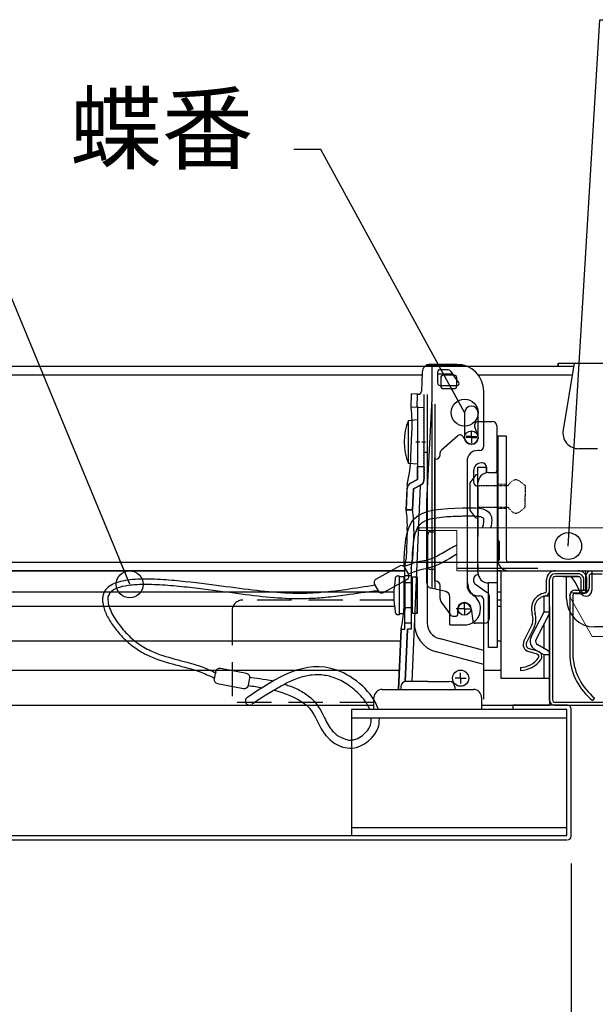
# Model space of a CAD drawing. Units: millimetres. Extents: x 13218 to 17900, y 45668 to 49091.
# Drawn here: x 16061 to 16275, y 46613 to 46979 of the extents above; entities that cross this region are included whole.
import ezdxf

# ---------------------------------------------------------------- set-up
doc = ezdxf.new("R2010")
doc.units = ezdxf.units.MM
for name, pattern in [('DASHDOT', [25.4, 12.7, -6.35, 0, -6.35]), ('DASHED', [19.05, 12.7, -6.35]), ('HIDDEN', [0.375, 0.25, -0.125])]:
    doc.linetypes.add(name, pattern=pattern)
for name, color, linetype in [('UBパネル', 170, 'Continuous'), ('クロスバー', 161, 'Continuous'), ('メインバー', 151, 'Continuous'), ('下地', 7, 'Continuous'), ('点検口部材', 151, 'Continuous'), ('野縁', 7, 'Continuous')]:
    doc.layers.add(name, color=color, linetype=linetype)
doc.layers.add('寸法', color=4, linetype='Continuous', lineweight=9)
doc.styles.add('KCADTEXTSTANDARD', font='txt.shx', dxfattribs={"bigfont": 'bigfont.shx'})
doc.dimstyles.new('ISO-25', dxfattribs={"dimtxt": 25, "dimasz": 12, "dimexe": 5, "dimexo": 10, "dimgap": 3, "dimtad": 1, "dimdsep": 46, "dimtxsty": 'Standard', "dimblk": 'OPEN30', "dimcen": 2.5, "dimadec": 0, "dimazin": 0, "dimtfac": 1, "dimtmove": 1, "dimatfit": 3, "dimldrblk": 'DOT', "dimfxl": 1, "dimarcsym": 0})
doc.dimstyles.new('ISO-25 1-2', dxfattribs={"dimtxt": 25, "dimasz": 12, "dimexe": 5, "dimexo": 10, "dimgap": 3, "dimtad": 1, "dimlfac": 0.5, "dimdsep": 46, "dimtxsty": 'Standard', "dimblk": 'OPEN30', "dimcen": 2.5, "dimadec": 0, "dimazin": 0, "dimtfac": 1, "dimtmove": 1, "dimatfit": 3, "dimldrblk": 'DOT', "dimfxl": 1, "dimarcsym": 0})

# ---------------------------------------------------------------- blocks, each defined once
blk = doc.blocks.new('A$C5ADD7F32')
at = {"layer": 'メインバー'}
for p, q in [((7.02, 38.85), (6.47, 38.83)), ((9.5, 35.73), (9.99, 37.38)), ((10.03, 35.58), (10.52, 37.22)), ((14.39, 36.32), (11.65, 37.7)), ((11.89, 38.2), (14.64, 36.82)), ((0.97, 33.43), (23.35, 33.43)), ((21.26, 33.98), (23.35, 33.98)), ((0, 32.38), (0, 19.43)), ((0.55, 19.43), (0.55, 32.38)), ((23.4, 32.88), (1.05, 32.88)), ((23.9, 28.08), (23.9, 32.38)), ((24.45, 28.13), (24.45, 32.33)), ((25, 32.33), (25, 28.13)), ((23.9, 30.93), (23.9, 27.93)), ((21.45, 27.58), (23.4, 27.58)), ((21.45, 27.03), (23.35, 27.03)), ((21.45, 26.48), (23.35, 26.48)), ((0, 6.48), (0, 19.43)), ((0.55, 6.48), (0.55, 19.43)), ((21.45, 12.38), (23.35, 12.38)), ((21.45, 11.83), (23.35, 11.83)), ((21.45, 11.28), (23.4, 11.28)), ((23.9, 7.93), (23.9, 10.93)), ((23.9, 10.78), (23.9, 6.48)), ((24.45, 10.73), (24.45, 6.53)), ((25, 10.73), (25, 6.53)), ((23.4, 5.98), (1.05, 5.98)), ((20.37, 5.43), (1, 5.43)), ((1.05, 5.43), (23.35, 5.43)), ((20.35, 4.74), (20.33, 4.63)), ((20.88, 4.59), (20.87, 4.54)), ((21.26, 4.88), (23.35, 4.88)), ((9.5, 3.12), (9.99, 1.48)), ((9.5, 3.12), (9.99, 1.48)), ((10.03, 3.28), (10.52, 1.63)), ((14.39, 2.53), (11.65, 1.15)), ((14.39, 2.53), (11.65, 1.15)), ((11.89, 0.66), (14.64, 2.04)), ((11.89, 0.66), (14.64, 2.04)), ((7.02, 0), (6.47, 0.03)), ((7.02, 0), (6.47, 0.03))]:
    blk.add_line(p, q, dxfattribs=at)
for centre, radius, start, end in [((11.46, 39.07), 5, 182.7999, 233.3001), ((11.46, 39.07), 4.45, 182.8001, 233.3), ((11.29, 36.99), 1.35, 63.2999, 163.2999), ((11.29, 36.99), 0.8, 63.2992, 163.2998), ((15.98, 39.5), 3, 243.2999, 288.7322), ((17.91, 33.81), 3, 9.5249, 108.7317), ((9.07, 35.86), 1, 233.3001, 343.3069), ((9.07, 35.86), 0.45, 233.2992, 343.3138), ((15.98, 39.5), 3.55, 243.2999, 288.7319), ((17.91, 33.81), 2.45, 9.5254, 108.732), ((1.05, 32.38), 1.05, 90, 180.0001), ((21.26, 34.38), 0.95, 196.225, 270), ((21.26, 34.38), 0.4, 196.224, 270), ((23.35, 32.33), 1.65, 360, 90), ((23.35, 32.33), 1.1, 360, 90), ((1.05, 32.38), 0.5, 90, 180), ((23.4, 32.38), 0.5, 0, 90), ((21.45, 27.03), 0.55, 90, 270), ((23.35, 28.13), 1.65, 270.0005, 360), ((23.35, 28.13), 1.1, 269.9994, 0), ((23.4, 28.08), 0.5, 270, 360), ((21.45, 11.83), 0.55, 90, 270), ((23.35, 10.73), 1.65, 0, 89.9995), ((23.35, 10.73), 1.1, 360, 90.0006), ((23.4, 10.78), 0.5, 0, 90), ((1.05, 6.48), 1.05, 179.9999, 270), ((1.05, 6.48), 0.5, 180, 270), ((23.35, 6.53), 1.65, 270, 0), ((23.35, 6.53), 1.1, 270, 0), ((23.4, 6.48), 0.5, 270, 0), ((11.46, -0.22), 5, 126.6999, 177.2001), ((11.46, -0.22), 5, 126.6999, 177.2001), ((9.07, 2.99), 1, 16.6931, 126.6999), ((17.91, 5.04), 3, 251.2683, 350.4751), ((17.91, 5.04), 2.45, 251.2681, 350.4746), ((21.26, 4.48), 0.95, 90, 163.775), ((21.26, 4.48), 0.4, 90, 163.776), ((11.46, -0.22), 4.45, 126.7, 177.1999), ((11.46, -0.22), 4.45, 126.7, 177.1999), ((9.07, 2.99), 0.45, 16.6862, 126.7008), ((15.98, -0.64), 3.55, 71.2681, 116.7001), ((15.98, -0.64), 3, 71.2678, 116.7001), ((11.29, 1.86), 1.35, 196.7001, 296.7001), ((11.29, 1.86), 1.35, 196.7001, 296.7002), ((11.29, 1.86), 0.8, 196.7002, 296.7008), ((11.29, 1.86), 0.8, 196.7002, 296.7007)]:
    blk.add_arc(centre, radius, start, end, dxfattribs=at)
blk = doc.blocks.new('_Open30')
at = {"color": 0, "linetype": 'ByBlock', "lineweight": -2}
for p, q in [((-1, 0.268), (0, 0)), ((0, 0), (-1, -0.268)), ((0, 0), (-1, 0))]:
    blk.add_line(p, q, dxfattribs=at)
blk = doc.blocks.new('*D155')
at = {"layer": 'Defpoints', "color": 0}
for p in [(15105.74, 46675.18), (16265.74, 46675.18), (16265.74, 46348.11)]:
    blk.add_point(p, dxfattribs=at)
at = {"layer": '寸法', "color": 0, "lineweight": -2}
for p, q in [((15105.74, 46665.18), (15105.74, 46343.11)), ((16265.74, 46665.18), (16265.74, 46343.11)), ((15117.74, 46348.11), (16253.74, 46348.11))]:
    blk.add_line(p, q, dxfattribs=at)
at = {"layer": '寸法', "color": 0, "lineweight": -2, "xscale": 12, "yscale": 12, "zscale": 12, "rotation": 180}
blk.add_blockref('_Open30', (15105.74, 46348.11), dxfattribs=at)
at = {"layer": '寸法', "color": 0, "lineweight": -2, "xscale": 12, "yscale": 12, "zscale": 12}
blk.add_blockref('_Open30', (16265.74, 46348.11), dxfattribs=at)
at = {"layer": '寸法', "color": 0, "insert": (15685.74, 46363.61), "char_height": 25, "attachment_point": 5, "style": 'KCADTEXTSTANDARD'}
blk.add_mtext('580', dxfattribs=at)
blk = doc.blocks.new('_Dot')
at = {"color": 0, "linetype": 'ByBlock', "lineweight": -2}
blk.add_line((-0.5, 0), (-1, 0), dxfattribs=at)
at = {"color": 0, "linetype": 'ByBlock', "const_width": 0.5}
blk.add_lwpolyline([(-0.25, 0, 1), (0.25, 0, 1)], format="xyb", close=True, dxfattribs=at)
blk = doc.blocks.new('*D156')
at = {"layer": 'Defpoints', "color": 0}
for p in [(16265.74, 46675.18), (16305.74, 46675.18), (16305.74, 46348.11)]:
    blk.add_point(p, dxfattribs=at)
at = {"layer": '寸法', "color": 0, "lineweight": -2}
for p, q in [((16265.74, 46665.18), (16265.74, 46343.11)), ((16305.74, 46665.18), (16305.74, 46343.11)), ((16277.74, 46348.11), (16293.74, 46348.11)), ((16285.74, 46348.11), (16299.84, 46301.11)), ((16299.84, 46301.11), (16343.34, 46301.11))]:
    blk.add_line(p, q, dxfattribs=at)
at = {"layer": '寸法', "color": 0, "lineweight": -2, "xscale": 12, "yscale": 12, "zscale": 12, "rotation": 180}
blk.add_blockref('_Open30', (16265.74, 46348.11), dxfattribs=at)
at = {"layer": '寸法', "color": 0, "lineweight": -2, "xscale": 12, "yscale": 12, "zscale": 12}
blk.add_blockref('_Open30', (16305.74, 46348.11), dxfattribs=at)
at = {"layer": '寸法', "color": 0, "insert": (16321.59, 46316.61), "char_height": 25, "attachment_point": 5, "style": 'KCADTEXTSTANDARD'}
blk.add_mtext('20', dxfattribs=at)
blk = doc.blocks.new('*D159')
at = {"layer": 'Defpoints', "color": 0}
for p in [(16285.74, 46621.23), (15085.74, 46614.98), (16285.74, 46272.5)]:
    blk.add_point(p, dxfattribs=at)
at = {"layer": '寸法', "color": 0, "lineweight": -2}
for p, q in [((16285.74, 46611.23), (16285.74, 46267.5)), ((15085.74, 46604.98), (15085.74, 46267.5)), ((15097.74, 46272.5), (16273.74, 46272.5))]:
    blk.add_line(p, q, dxfattribs=at)
at = {"layer": '寸法', "color": 0, "lineweight": -2, "xscale": 12, "yscale": 12, "zscale": 12, "rotation": 180}
blk.add_blockref('_Open30', (15085.74, 46272.5), dxfattribs=at)
at = {"layer": '寸法', "color": 0, "lineweight": -2, "xscale": 12, "yscale": 12, "zscale": 12}
blk.add_blockref('_Open30', (16285.74, 46272.5), dxfattribs=at)
at = {"layer": '寸法', "color": 0, "insert": (15685.74, 46288), "char_height": 25, "attachment_point": 5, "style": 'KCADTEXTSTANDARD'}
blk.add_mtext('@600', dxfattribs=at)
blk = doc.blocks.new('DOT', base_point=(67.931, 38.862))
blk.add_line((67.931, 38.862), (66.931, 38.862))
blk.add_circle((67.931, 38.862), 0.5)

msp = doc.modelspace()

# ---------------------------------------------------------------- linework, layer by layer
at = {"layer": 'UBパネル', "ltscale": 5}
for p, q in [((16244.139, 46723.901), (16244.139, 46722.621)), ((16264.459, 46723.901), (16244.139, 46723.901)), ((16264.139, 46722.301), (16244.139, 46722.301)), ((16264.139, 46675.501), (16264.139, 46722.301)), ((16265.739, 46675.181), (16265.739, 46722.621)), ((15107.34, 46675.501), (16264.139, 46675.501)), ((15107.02, 46673.901), (16264.139, 46673.901)), ((15131.804, 46673.901), (16264.139, 46673.901))]:
    msp.add_line(p, q, dxfattribs=at)
for centre, start, end in [((16264.459, 46722.621), 0, 90), ((16264.459, 46722.621), 0, 90), ((16264.459, 46675.181), 270, 0)]:
    msp.add_arc(centre, 1.28, start, end, dxfattribs=at)
at = {"layer": 'クロスバー'}
for p, q in [((16203.931, 46773.9), (15131.74, 46773.9)), ((16239.739, 46773.9), (16238.287, 46773.9)), ((16239.739, 46733.9), (16239.739, 46773.9)), ((16199.905, 46765.95), (15131.74, 46765.95)), ((16239.739, 46765.95), (16238.287, 46765.95)), ((16255.739, 46758.637), (16255.739, 46764.637)), ((16255.74, 46764.637), (16257.74, 46764.637)), ((16257.739, 46733.9), (16257.74, 46764.637)), ((16200.101, 46760.65), (15131.74, 46760.65)), ((16239.739, 46760.65), (16238.287, 46760.65)), ((16257.739, 46760.65), (16257.739, 46723.901)), ((16250.93, 46749.387), (16255.739, 46758.637)), ((16257.739, 46758.148), (16252.704, 46748.465)), ((16255.739, 46758.637), (16257.739, 46758.637)), ((16255.739, 46744.946), (16255.739, 46754.302)), ((16202.338, 46747.688), (15131.74, 46747.688)), ((16239.739, 46747.688), (16238.287, 46747.688)), ((16252.324, 46744.609), (16255.739, 46742.637)), ((16257.162, 46744.125), (16253.324, 46746.341)), ((16255.739, 46733.9), (16255.739, 46742.637)), ((16257.739, 46742.637), (16255.739, 46742.637)), ((16201.872, 46736.833), (15131.74, 46736.833)), ((16239.739, 46736.833), (16233.287, 46736.833)), ((16257.739, 46733.9), (16239.739, 46733.9)), ((16257.739, 46733.9), (16257.739, 46723.901)), ((15206.512, 46723.9), (16192.488, 46723.901)), ((15206.512, 46723.901), (16192.488, 46723.901)), ((16232.488, 46723.901), (16257.739, 46723.901))]:
    msp.add_line(p, q, dxfattribs=at)
at = {"layer": 'クロスバー', "linetype": 'DASHED'}
for p, q in [((16199.927, 46763.001), (16143.739, 46763.001)), ((16239.739, 46763.001), (16238.287, 46763.001)), ((16139.739, 46759.001), (16139.739, 46725.001)), ((16192.488, 46725.001), (16139.739, 46725.001))]:
    msp.add_line(p, q, dxfattribs=at)
msp.add_arc((16143.739, 46759.001), 4, 90, 179.99969, dxfattribs=at)
at = {"layer": 'クロスバー'}
for centre, radius, start, end in [((16254.124, 46747.727), 3.6, 152.5256, 239.99954), ((16254.124, 46747.727), 1.6, 152.52583, 239.99913), ((16256.585, 46743.125), 1.154, 359.99998, 59.99916)]:
    msp.add_arc(centre, radius, start, end, dxfattribs=at)
at = {"layer": '下地', "linetype": 'Continuous'}
for p, q in [((16260.916, 46850.961), (16310.916, 46850.961)), ((16260.916, 46849.9), (16260.916, 46850.961)), ((16260.916, 46850.961), (16260.916, 46849.9)), ((16260.916, 46850.961), (16310.916, 46850.961)), ((16273.484, 46773.9), (16273.484, 46766.637)), ((16264.072, 46771.701), (16265.732, 46771.701)), ((16264.072, 46764.438), (16264.072, 46771.701)), ((16264.072, 46763.401), (16264.072, 46771.701)), ((16265.732, 46771.701), (16264.072, 46771.701)), ((16265.732, 46771.701), (16265.939, 46771.579)), ((16267.259, 46769.626), (16265.939, 46771.579)), ((16269.334, 46765.624), (16267.259, 46769.626)), ((16269.334, 46765.624), (16267.259, 46769.626)), ((16297.422, 46753.026), (16274.447, 46753.026)), ((16297.422, 46753.026), (16274.447, 46753.026))]:
    msp.add_line(p, q, dxfattribs=at)
for centre, radius, start, end in [((16271.286, 46766.637), 2.198, 270, 0), ((16271.286, 46766.637), 2.198, 270, 0), ((16274.447, 46763.401), 10.375, 180, 270), ((16274.447, 46763.401), 10.375, 180, 270), ((16271.286, 46766.637), 2.198, 207.41114, 270), ((16271.286, 46766.637), 2.198, 207.41114, 270)]:
    msp.add_arc(centre, radius, start, end, dxfattribs=at)
at = {"layer": '点検口部材', "color": 2, "linetype": 'Continuous'}
for p, q in [((16226.087, 46850.178), (16211.885, 46850.178)), ((16223.287, 46850.578), (16213.382, 46850.578)), ((16214.087, 46837.778), (16214.087, 46850.578)), ((16214.087, 46850.578), (16220.686, 46850.578)), ((16210.384, 46847.685), (16210.13, 46840.625)), ((16216.087, 46847.578), (16216.087, 46843.778)), ((16221.638, 46846.978), (16216.087, 46846.978)), ((16220.103, 46848.578), (16217.087, 46848.578)), ((16222.287, 46846.578), (16218.287, 46846.578)), ((16217.287, 46845.578), (16217.287, 46842.578)), ((16223.287, 46842.578), (16223.287, 46845.578)), ((16206.272, 46834.578), (16206.487, 46839.569)), ((16208.881, 46839.469), (16206.487, 46839.569)), ((16208.482, 46834.644), (16208.69, 46839.477)), ((16211.087, 46807.778), (16211.087, 46839.376)), ((16212.287, 46839.376), (16212.287, 46754.463)), ((16217.087, 46842.778), (16223.512, 46842.778)), ((16218.287, 46841.578), (16222.287, 46841.578)), ((16233.287, 46820.178), (16233.287, 46840.578)), ((16212.087, 46799.778), (16214.087, 46837.778)), ((16214.087, 46767.313), (16214.087, 46835.778)), ((16215.087, 46835.778), (16215.087, 46767.08)), ((16206.279, 46834.738), (16210.925, 46834.54)), ((16208.687, 46834.635), (16208.687, 46822.178)), ((16210.969, 46834.061), (16211.087, 46834.178)), ((16210.969, 46833.061), (16211.087, 46833.178)), ((16210.969, 46832.061), (16211.087, 46832.178)), ((16211.087, 46833.378), (16210.97, 46833.495)), ((16211.087, 46832.378), (16210.97, 46832.495)), ((16226.187, 46832.578), (16226.187, 46823.378)), ((16231.187, 46823.378), (16231.187, 46832.578)), ((16205.288, 46829.78), (16208.687, 46830.078)), ((16205.288, 46813.775), (16205.288, 46829.78)), ((16208.687, 46830.078), (16208.687, 46813.478)), ((16210.969, 46831.061), (16211.087, 46831.178)), ((16210.969, 46830.061), (16211.087, 46830.178)), ((16210.969, 46829.061), (16211.087, 46829.178)), ((16210.969, 46828.061), (16211.087, 46828.178)), ((16211.087, 46831.378), (16210.97, 46831.495)), ((16211.087, 46830.378), (16210.97, 46830.495)), ((16211.087, 46829.378), (16210.97, 46829.495)), ((16211.087, 46828.378), (16210.97, 46828.495)), ((16231.449, 46829.378), (16236.487, 46829.378)), ((16206.216, 46816.252), (16206.601, 46825.223)), ((16210.969, 46827.061), (16211.087, 46827.178)), ((16210.969, 46826.061), (16211.087, 46826.178)), ((16210.969, 46825.061), (16211.087, 46825.178)), ((16211.087, 46827.378), (16210.97, 46827.495)), ((16211.087, 46826.378), (16210.97, 46826.495)), ((16211.087, 46825.378), (16210.97, 46825.495)), ((16228.687, 46823.778), (16228.687, 46825.778)), ((16228.687, 46823.378), (16228.687, 46825.378)), ((16231.036, 46824.233), (16229.945, 46827.231)), ((16238.087, 46827.778), (16238.087, 46810.978)), ((16208.087, 46821.778), (16209.487, 46821.778)), ((16208.687, 46822.178), (16208.804, 46822.061)), ((16208.804, 46821.495), (16208.687, 46821.378)), ((16208.687, 46821.378), (16208.687, 46807.778)), ((16210.287, 46821.778), (16211.687, 46821.778)), ((16210.969, 46824.061), (16211.087, 46824.178)), ((16210.969, 46823.061), (16211.087, 46823.178)), ((16210.969, 46822.061), (16211.087, 46822.178)), ((16210.969, 46821.061), (16211.087, 46821.178)), ((16211.087, 46824.378), (16210.97, 46824.495)), ((16211.087, 46823.378), (16210.97, 46823.495)), ((16211.087, 46822.378), (16210.97, 46822.495)), ((16211.087, 46821.378), (16210.97, 46821.495)), ((16214.087, 46819.378), (16214.087, 46824.178)), ((16217.628, 46818.855), (16223.489, 46824.027)), ((16225.627, 46823.678), (16226.522, 46822.128)), ((16228.687, 46823.778), (16226.687, 46823.778)), ((16228.687, 46823.378), (16226.687, 46823.378)), ((16228.687, 46823.778), (16228.687, 46821.778)), ((16228.687, 46823.778), (16230.687, 46823.778)), ((16228.687, 46823.378), (16230.687, 46823.378)), ((16228.687, 46823.378), (16228.687, 46821.378)), ((16212.487, 46817.778), (16210.887, 46817.778)), ((16210.969, 46820.061), (16211.087, 46820.178)), ((16210.969, 46819.061), (16211.087, 46819.178)), ((16210.969, 46818.061), (16211.087, 46818.178)), ((16211.087, 46820.378), (16210.97, 46820.495)), ((16211.087, 46819.378), (16210.97, 46819.495)), ((16211.087, 46818.378), (16210.97, 46818.495)), ((16211.087, 46817.378), (16210.97, 46817.495)), ((16217.087, 46816.978), (16217.087, 46817.656)), ((16231.687, 46818.578), (16231.087, 46818.578)), ((16208.687, 46813.478), (16205.288, 46813.775)), ((16210.969, 46817.061), (16211.087, 46817.178)), ((16210.969, 46816.061), (16211.087, 46816.178)), ((16210.969, 46815.061), (16211.087, 46815.178)), ((16210.969, 46814.061), (16211.087, 46814.178)), ((16211.087, 46816.378), (16210.97, 46816.495)), ((16211.087, 46815.378), (16210.97, 46815.495)), ((16211.087, 46814.378), (16210.97, 46814.495)), ((16215.087, 46770.378), (16215.087, 46815.778)), ((16215.087, 46815.378), (16215.487, 46815.378)), ((16215.087, 46769.978), (16215.087, 46815.378)), ((16227.087, 46814.578), (16227.087, 46768.578)), ((16232.687, 46813.978), (16232.487, 46813.978)), ((16208.687, 46812.578), (16210.906, 46812.578)), ((16208.687, 46812.578), (16210.906, 46812.578)), ((16208.687, 46807.778), (16208.687, 46812.578)), ((16211.087, 46812.178), (16210.853, 46811.778)), ((16210.853, 46811.778), (16211.087, 46811.378)), ((16211.087, 46811.178), (16210.853, 46810.778)), ((16210.853, 46810.778), (16211.087, 46810.378)), ((16211.087, 46810.178), (16210.853, 46809.778)), ((16210.906, 46812.578), (16211.087, 46812.378)), ((16210.969, 46813.061), (16211.087, 46813.178)), ((16210.969, 46812.061), (16211.087, 46812.178)), ((16210.969, 46811.061), (16211.087, 46811.178)), ((16210.969, 46810.061), (16211.087, 46810.178)), ((16211.087, 46813.378), (16210.97, 46813.495)), ((16211.087, 46812.378), (16210.97, 46812.495)), ((16211.087, 46811.378), (16210.97, 46811.495)), ((16211.087, 46810.378), (16210.97, 46810.495)), ((16211.087, 46812.378), (16211.087, 46812.178)), ((16211.087, 46811.378), (16211.087, 46811.178)), ((16211.087, 46810.378), (16211.087, 46810.178)), ((16229.487, 46810.978), (16229.487, 46806.978)), ((16231.087, 46773.378), (16231.087, 46812.378)), ((16231.087, 46812.378), (16234.287, 46812.378)), ((16234.287, 46812.378), (16234.287, 46810.297)), ((16234.287, 46810.378), (16234.287, 46812.378)), ((16235.087, 46810.378), (16238.487, 46810.378)), ((16238.287, 46810.378), (16238.287, 46745.378)), ((16205.155, 46805.612), (16206.084, 46806.452)), ((16206.084, 46806.452), (16208.687, 46807.778)), ((16208.687, 46807.778), (16206.084, 46806.452)), ((16210.77, 46806.585), (16210.363, 46806.06)), ((16211.058, 46807.407), (16210.77, 46806.585)), ((16210.853, 46809.778), (16211.087, 46809.378)), ((16211.087, 46809.178), (16210.853, 46808.778)), ((16210.853, 46808.778), (16211.087, 46808.378)), ((16211.087, 46808.178), (16210.853, 46807.778)), ((16210.853, 46807.778), (16211.058, 46807.407)), ((16210.969, 46809.061), (16211.087, 46809.178)), ((16210.969, 46808.061), (16211.087, 46808.178)), ((16211.087, 46809.378), (16210.97, 46809.495)), ((16211.087, 46808.378), (16210.97, 46808.495)), ((16211.058, 46807.407), (16210.97, 46807.495)), ((16211.087, 46809.378), (16211.087, 46809.178)), ((16211.087, 46808.378), (16211.087, 46808.178)), ((16204.835, 46805.779), (16204.439, 46796.578)), ((16204.439, 46796.578), (16204.776, 46804.417)), ((16204.776, 46804.417), (16205.155, 46805.612)), ((16209.703, 46805.601), (16206.566, 46732.779)), ((16206.846, 46796.578), (16207.178, 46804.316)), ((16207.178, 46804.316), (16206.846, 46796.578)), ((16209.777, 46805.639), (16207.178, 46804.316)), ((16207.178, 46804.316), (16209.777, 46805.639)), ((16210.363, 46806.06), (16209.777, 46805.639)), ((16231.087, 46805.378), (16231.087, 46786.578)), ((16212.087, 46769.366), (16212.087, 46799.778)), ((16206.846, 46796.578), (16204.439, 46796.578)), ((16204.439, 46796.578), (16206.846, 46796.578)), ((16204.439, 46796.578), (16206.846, 46796.578)), ((16204.845, 46788.925), (16204.39, 46778.323)), ((16207.243, 46788.823), (16206.782, 46778.102)), ((16213.487, 46788.378), (16215.087, 46788.378)), ((16215.087, 46788.378), (16215.087, 46774.378)), ((16212.487, 46775.378), (16212.487, 46787.378)), ((16239.087, 46784.578), (16238.625, 46785.378)), ((16238.625, 46785.378), (16238.625, 46777.378)), ((16239.087, 46778.178), (16239.087, 46784.578)), ((16203.931, 46775.091), (16204.389, 46778.322)), ((16206.307, 46774.754), (16206.766, 46777.985)), ((16238.625, 46777.378), (16239.087, 46778.178)), ((16203.931, 46752.178), (16203.931, 46775.091)), ((16206.331, 46775.091), (16206.331, 46752.178)), ((16215.087, 46774.378), (16213.487, 46774.378)), ((16231.087, 46776.178), (16231.087, 46772.378)), ((16273.239, 46773.9), (16277.239, 46773.9)), ((16201.384, 46771.978), (16201.888, 46771.978)), ((16201.888, 46771.978), (16201.888, 46757.578)), ((16203.718, 46771.578), (16201.888, 46771.578)), ((16203.718, 46757.978), (16203.718, 46771.578)), ((16203.718, 46771.578), (16204.088, 46769.478)), ((16203.931, 46772.178), (16206.331, 46772.178)), ((16206.488, 46769.478), (16206.858, 46771.578)), ((16206.858, 46757.978), (16206.858, 46771.578)), ((16206.858, 46771.578), (16208.488, 46771.578)), ((16208.488, 46771.578), (16208.488, 46757.978)), ((16208.488, 46758.378), (16208.488, 46771.178)), ((16215.487, 46769.978), (16215.087, 46769.978)), ((16229.487, 46770.778), (16229.487, 46770.218)), ((16271.239, 46771.9), (16271.239, 46766.7)), ((16272.439, 46771.9), (16272.439, 46767.5)), ((16273.239, 46772.7), (16277.239, 46772.7)), ((16203.931, 46767.659), (16203.592, 46759.767)), ((16204.088, 46760.078), (16204.088, 46769.478)), ((16204.088, 46769.478), (16206.488, 46769.478)), ((16206.488, 46769.478), (16206.488, 46760.078)), ((16219.14, 46766.137), (16213.634, 46767.418)), ((16217.087, 46763.556), (16217.087, 46768.378)), ((16230.179, 46768.901), (16234.596, 46765.855)), ((16238.487, 46769.378), (16235.087, 46769.378)), ((16235.087, 46745.378), (16235.087, 46769.378)), ((16267.239, 46766.7), (16271.239, 46766.7)), ((16220.687, 46753.778), (16220.687, 46764.189)), ((16231.087, 46764.578), (16231.687, 46764.578)), ((16233.287, 46726.151), (16233.287, 46762.978)), ((16235.287, 46764.538), (16235.287, 46755.978)), ((16265.239, 46764.7), (16265.239, 46741.825)), ((16266.439, 46764.701), (16266.436, 46741.921)), ((16267.239, 46765.5), (16270.439, 46765.5)), ((16204.088, 46760.078), (16203.718, 46757.978)), ((16206.488, 46760.078), (16204.088, 46760.078)), ((16206.488, 46760.078), (16206.858, 46757.978)), ((16217.543, 46762.148), (16220.868, 46757.557)), ((16226.087, 46759.778), (16223.087, 46759.778)), ((16223.587, 46757.578), (16223.587, 46759.378)), ((16226.087, 46759.778), (16224.087, 46759.778)), ((16226.087, 46759.778), (16224.087, 46759.778)), ((16226.087, 46759.778), (16226.087, 46761.778)), ((16226.087, 46759.778), (16226.087, 46761.778)), ((16226.087, 46759.778), (16226.087, 46761.778)), ((16226.087, 46759.778), (16228.087, 46759.778)), ((16226.087, 46759.778), (16226.087, 46757.778)), ((16226.087, 46759.778), (16228.087, 46759.778)), ((16226.087, 46759.778), (16226.087, 46757.778)), ((16226.087, 46759.778), (16228.087, 46759.778)), ((16226.087, 46759.778), (16226.087, 46757.778)), ((16228.563, 46759.726), (16229.193, 46755.239)), ((16201.888, 46757.578), (16201.384, 46757.578)), ((16201.888, 46757.978), (16203.718, 46757.978)), ((16208.488, 46757.978), (16206.858, 46757.978)), ((16222.002, 46756.978), (16222.987, 46756.978)), ((16202.531, 46752.178), (16201.569, 46729.779)), ((16201.569, 46729.779), (16202.531, 46752.178)), ((16202.531, 46752.178), (16203.931, 46752.178)), ((16202.531, 46752.178), (16203.931, 46752.178)), ((16203.931, 46754.578), (16206.331, 46754.578)), ((16203.931, 46752.178), (16203.931, 46754.578)), ((16203.931, 46754.578), (16206.331, 46754.578)), ((16204.101, 46732.742), (16204.936, 46752.178)), ((16204.936, 46752.178), (16204.101, 46732.742)), ((16206.331, 46752.178), (16204.936, 46752.178)), ((16206.331, 46752.178), (16204.936, 46752.178)), ((16206.331, 46754.578), (16206.331, 46752.178)), ((16220.687, 46753.778), (16226.087, 46753.778)), ((16233.687, 46754.378), (16230.184, 46754.378)), ((16233.287, 46744.233), (16216.734, 46748.668)), ((16238.287, 46745.378), (16235.087, 46745.378)), ((16238.287, 46746.378), (16238.287, 46745.378)), ((16233.287, 46739.023), (16215.659, 46743.746)), ((16195.488, 46729.779), (16229.488, 46729.779)), ((16192.488, 46722.779), (16192.488, 46726.779)), ((16232.488, 46726.779), (16232.488, 46722.779)), ((16274.486, 46726.64), (16273.739, 46725.7))]:
    msp.add_line(p, q, dxfattribs=at)
at = {"layer": '点検口部材', "color": 2}
for p, q in [((16238.487, 46823.9), (16238.487, 46777.9)), ((16241.687, 46823.9), (16238.487, 46823.9)), ((16241.687, 46777.9), (16241.687, 46823.9)), ((16238.487, 46800.9), (16238.487, 46810.9)), ((16230.355, 46809.532), (16228.087, 46806.532)), ((16238.487, 46800.9), (16238.487, 46790.9)), ((16230.355, 46793.532), (16228.087, 46796.532)), ((16318.487, 46777.1), (16242.487, 46777.1)), ((16242.487, 46773.9), (16318.487, 46773.9)), ((16202.488, 46730.779), (16202.488, 46729.779)), ((16212.488, 46732.779), (16204.488, 46732.779)), ((16212.488, 46732.779), (16220.488, 46732.779)), ((16212.488, 46729.779), (16222.488, 46729.779)), ((16222.488, 46730.779), (16222.488, 46729.779))]:
    msp.add_line(p, q, dxfattribs=at)
at = {"layer": '点検口部材', "color": 2, "linetype": 'HIDDEN', "ltscale": 0.1}
for p, q in [((16231.087, 46805.532), (16242.287, 46805.532)), ((16231.087, 46805.532), (16242.287, 46805.532)), ((16248.653, 46805.532), (16248.653, 46801.532)), ((16248.653, 46797.532), (16248.653, 46801.532)), ((16231.087, 46797.532), (16242.287, 46797.532))]:
    msp.add_line(p, q, dxfattribs=at)
at = {"layer": '点検口部材', "color": 2, "linetype": 'HIDDEN', "lineweight": 9, "ltscale": 0.1}
for p, q in [((16238.487, 46806.1), (16241.687, 46806.1)), ((16238.487, 46797.02), (16241.687, 46797.02))]:
    msp.add_line(p, q, dxfattribs=at)
at = {"layer": '点検口部材', "linetype": 'Continuous', "lineweight": 9}
for p, q in [((16223.32, 46789.901), (16209.32, 46789.901)), ((16209.32, 46789.901), (16209.32, 46788.901)), ((16209.32, 46788.901), (16223.32, 46788.901)), ((16313.32, 46789.901), (16223.32, 46789.901)), ((16223.32, 46788.901), (16223.32, 46773.901)), ((16271.123, 46773.901), (16223.32, 46773.901)), ((16271.123, 46773.901), (16271.123, 46765.701)), ((16265.251, 46764.211), (16273.543, 46749.469)), ((16271.123, 46765.701), (16266.123, 46765.701)), ((16273.543, 46749.469), (16295.081, 46749.469))]:
    msp.add_line(p, q, dxfattribs=at)
at = {"layer": '点検口部材'}
for p, q in [((16201.929, 46775.633), (16193.293, 46770.814)), ((16205.278, 46772.709), (16203.969, 46775.054)), ((16223.32, 46774.901), (16253.32, 46774.901)), ((16227.222, 46773.9), (16271.123, 46773.9)), ((16196.064, 46765.849), (16204.699, 46770.668)), ((16192.715, 46768.773), (16194.023, 46766.428)), ((16145.104, 46735.726), (16135.392, 46737.587)), ((16133.636, 46736.396), (16133.131, 46733.759)), ((16145.789, 46731.333), (16146.294, 46733.97)), ((16134.321, 46732.003), (16144.033, 46730.142)), ((16184.139, 46719.301), (16264.139, 46719.301)), ((16184.139, 46678.501), (16264.139, 46678.501))]:
    msp.add_line(p, q, dxfattribs=at)
at = {"layer": '点検口部材', "color": 2, "linetype": 'DASHDOT'}
for q in [(16222.687, 46733.978), (16224.687, 46735.978), (16226.687, 46733.978), (16224.687, 46731.978)]:
    msp.add_line((16224.687, 46733.978), q, dxfattribs=at)
at = {"layer": '点検口部材', "color": 2}
for points in [[(16228.087, 46806.532), (16228.087, 46796.532)], [(16230.355, 46793.532), (16231.087, 46793.532), (16231.087, 46809.532), (16230.355, 46809.532)]]:
    msp.add_lwpolyline(points, dxfattribs=at)
at = {"layer": '点検口部材'}
msp.add_lwpolyline([(16184.139, 46722.301), (16184.139, 46675.501), (16264.139, 46675.501), (16264.139, 46722.301), (16184.139, 46722.301)], dxfattribs=at)
at = {"layer": '点検口部材', "color": 2, "linetype": 'Continuous'}
for centre, radius in [((16228.687, 46823.378), 2.5), ((16226.087, 46759.778), 2.4), ((16224.678, 46733.959), 3), ((16224.687, 46733.978), 3), ((16224.687, 46733.978), 3)]:
    msp.add_circle(centre, radius, dxfattribs=at)
for centre, radius, start, end in [((16213.382, 46847.578), 3, 90, 177.90774), ((16223.287, 46840.578), 10, 0, 90), ((16217.087, 46847.578), 1, 90, 180), ((16218.287, 46845.578), 1, 90, 180), ((16220.104, 46847.577), 1, 30.13435, 90), ((16248.648, 46864.138), 32, 210.12096, 219.55487), ((16222.287, 46845.578), 1, 0, 90), ((16217.087, 46843.778), 1, 180, 270), ((16223.512, 46843.378), 0.6, 270, 39.56095), ((16208.931, 46840.668), 1.2, 267.59299, 357.83224), ((16218.287, 46842.578), 1, 180, 270), ((16222.287, 46842.578), 1, 270, 0), ((16146.657, 46827.799), 60, 357.53944, 6.48675), ((16208.899, 46835.027), 0.4, 177.53534, 267.67871), ((16211.253, 46833.778), 0.4, 135.06079, 225.02025), ((16211.253, 46832.778), 0.4, 135.06079, 225.02025), ((16211.253, 46831.778), 0.4, 135.06079, 225.02025), ((16228.687, 46832.578), 2.5, 90, 180), ((16228.687, 46832.578), 2.5, 0, 90), ((16224.501, 46821.778), 20.813, 157.38729, 202.6122), ((16211.253, 46830.778), 0.4, 135.06079, 225.02025), ((16211.253, 46829.778), 0.4, 135.06079, 225.02025), ((16211.253, 46828.778), 0.4, 135.06079, 225.02025), ((16231.449, 46827.778), 1.6, 90, 199.99039), ((16236.487, 46827.778), 1.6, 0, 90), ((16211.253, 46827.778), 0.4, 135.06079, 225.02025), ((16211.253, 46826.778), 0.4, 135.06079, 225.02025), ((16211.253, 46825.778), 0.4, 135.06079, 225.02025), ((16211.253, 46824.778), 0.4, 135.06079, 225.02025), ((16208.522, 46821.778), 0.4, 315, 45), ((16211.253, 46823.778), 0.4, 135.06079, 225.02025), ((16211.253, 46822.778), 0.4, 135.06079, 225.02025), ((16211.253, 46821.778), 0.4, 135.06079, 225.02025), ((16211.253, 46820.778), 0.4, 135.06079, 225.02025), ((16224.415, 46822.978), 1.4, 29.99773, 131.44173), ((16228.687, 46823.378), 2.5, 180, 270), ((16228.687, 46823.378), 2.5, 210.00105, 19.99916), ((16228.687, 46823.378), 2.5, 270, 0), ((16211.253, 46819.778), 0.4, 135.06079, 225.02025), ((16211.253, 46818.778), 0.4, 135.06079, 225.02025), ((16211.253, 46817.778), 0.4, 135.06079, 225.02025), ((16218.687, 46817.656), 1.6, 131.43251, 179.64623), ((16231.087, 46814.578), 4, 90, 180), ((16231.687, 46820.178), 1.6, 270, 0), ((16146.271, 46818.828), 60, 347.43797, 357.53915), ((16211.253, 46816.778), 0.4, 135.06079, 225.02025), ((16211.253, 46815.778), 0.4, 135.06079, 225.02025), ((16211.253, 46814.778), 0.4, 135.06079, 225.02025), ((16211.253, 46813.778), 0.4, 135.06079, 225.02025), ((16215.487, 46816.978), 1.6, 270, 0), ((16232.487, 46810.978), 3, 90, 180), ((16232.687, 46812.378), 1.6, 0, 90), ((16211.253, 46812.778), 0.4, 135.06079, 225.02025), ((16211.253, 46811.778), 0.4, 135.06079, 225.02025), ((16211.253, 46810.778), 0.4, 135.06079, 225.02025), ((16211.253, 46809.778), 0.4, 135.06079, 225.02025), ((16235.087, 46806.378), 4, 90, 180), ((16235.287, 46810.378), 1, 180, 184.59781), ((16236.487, 46810.978), 1.6, 337.97569, 0), ((16207.174, 46804.314), 2.4, 116.99501, 177.53554), ((16208.687, 46807.778), 2.4, 297.00597, 0), ((16211.253, 46808.778), 0.4, 135.06079, 225.02025), ((16211.253, 46807.778), 0.4, 135.06079, 225.02025), ((16231.087, 46806.978), 1.6, 180, 270), ((16164.882, 46790.643), 40, 357.54265, 8.53306), ((16164.882, 46790.643), 42.4, 357.53936, 8.18678), ((16213.487, 46787.378), 1, 90, 180), ((16213.487, 46775.378), 1, 180, 270), ((16235.087, 46773.378), 4, 180, 270), ((16273.239, 46771.9), 2, 90, 180), ((16239.887, 46764.778), 40, 170.85281, 189.14719), ((16201.384, 46770.978), 1, 90, 170.86174), ((16215.487, 46768.378), 1.6, 0, 90), ((16231.087, 46770.778), 1.6, 90, 180), ((16231.087, 46770.218), 1.6, 179.48555, 235.40812), ((16273.239, 46771.9), 0.8, 90, 180), ((16214.087, 46769.366), 2, 180, 256.90876), ((16218.687, 46764.189), 2, 0, 76.90447), ((16231.087, 46768.578), 4, 180, 270), ((16233.287, 46769.378), 6, 180, 233.1301), ((16267.239, 46764.7), 2, 90, 180), ((16270.439, 46767.5), 2, 270, 0), ((16219.487, 46763.556), 2.4, 180, 215.91221), ((16226.087, 46759.778), 6, 270, 53.12896), ((16231.687, 46762.978), 1.6, 0, 90), ((16233.687, 46764.538), 1.6, 0, 55.40652), ((16267.239, 46764.7), 0.8, 90, 179.9909), ((16163.629, 46761.484), 40, 346.54622, 357.53926), ((16226.087, 46759.378), 2.5, 8.01155, 180), ((16201.384, 46758.578), 1, 189.13826, 270), ((16222.002, 46758.378), 1.4, 215.90881, 270), ((16222.987, 46757.578), 0.6, 270, 0), ((16230.184, 46755.378), 1, 188.02797, 270), ((16233.687, 46755.978), 1.6, 270, 0), ((16218.506, 46754.371), 11, 177.53239, 254.99897), ((16218.287, 46754.463), 6, 180, 254.99915), ((16287.825, 46743.428), 22.643, 184.06016, 231.53054), ((16287.825, 46743.428), 21.443, 184.03232, 231.53054), ((16195.488, 46726.779), 3, 90, 180), ((16229.488, 46726.779), 3, 0, 90)]:
    msp.add_arc(centre, radius, start, end, dxfattribs=at)
at = {"layer": '点検口部材', "color": 2}
for centre, radius, start, end in [((16242.487, 46777.9), 4, 180, 270), ((16242.487, 46777.9), 0.8, 180, 270), ((16204.488, 46730.779), 2, 90, 180), ((16220.488, 46730.779), 2, 0, 90)]:
    msp.add_arc(centre, radius, start, end, dxfattribs=at)
at = {"layer": '点検口部材'}
for centre, start, end in [((16202.66, 46774.323), 29.16345, 119.16345), ((16194.024, 46769.504), 119.16345, 209.16345), ((16203.968, 46771.978), 299.16345, 29.16345), ((16195.333, 46767.159), 209.16345, 299.16345), ((16135.109, 46736.114), 79.15106, 169.15106), ((16134.604, 46733.476), 169.15106, 259.15106), ((16144.821, 46734.253), 349.15106, 79.15106), ((16144.316, 46731.615), 259.15106, 349.15106), ((16146.178, 46725.487), 118.97999, 301.93636)]:
    msp.add_arc(centre, 1.5, start, end, dxfattribs=at)
at = {"layer": '点検口部材', "linetype": 'Continuous', "lineweight": 9}
msp.add_arc((16266.123, 46764.701), 1, 90, 209.35775, dxfattribs=at)
at = {"layer": '点検口部材', "color": 2, "linetype": 'HIDDEN', "ltscale": 0.1}
for points in [[(16242.287, 46805.532), (16243.097, 46806.548), (16244.981, 46808.91), (16247.32, 46806.759), (16248.653, 46805.532)], [(16242.287, 46797.532), (16243.097, 46796.517), (16244.981, 46794.154), (16247.32, 46796.306), (16248.653, 46797.532)]]:
    msp.add_open_spline(points, degree=3, knots=[0, 0, 0, 0, 3.3484309, 7.7907652, 7.7907652, 7.7907652, 7.7907652], dxfattribs=at)
at = {"layer": '点検口部材'}
for points, knots in [([(16203.686, 46775.417), (16203.832, 46782.493), (16204.126, 46796.728), (16221.803, 46797.084), (16236.506, 46797.639), (16236.375, 46791.741), (16235.836, 46789.901)], [0, 0, 0, 0, 9.0848475, 18.276209, 23.5829479, 26.1481431, 26.1481431, 26.1481431, 26.1481431]), ([(16206.653, 46776.546), (16206.749, 46778.134), (16206.769, 46778.797), (16206.857, 46781.01), (16206.952, 46782.507), (16207.281, 46785.323), (16207.522, 46786.63), (16208.176, 46788.851), (16208.588, 46789.757), (16209.264, 46790.744), (16209.479, 46791.002), (16209.952, 46791.468), (16210.219, 46791.685), (16211.11, 46792.281), (16211.844, 46792.628), (16213.619, 46793.208), (16214.656, 46793.44), (16216.965, 46793.792), (16218.236, 46793.914), (16220.575, 46794.067), (16221.605, 46794.114), (16223.398, 46794.18), (16224.142, 46794.204), (16225.541, 46794.248), (16226.192, 46794.27), (16227.449, 46794.303), (16228.061, 46794.314), (16229.538, 46794.305), (16230.362, 46794.265), (16231.734, 46794.09), (16232.278, 46793.95), (16232.807, 46793.73), (16232.928, 46793.653), (16233.058, 46793.551), (16233.07, 46793.532), (16233.093, 46793.495), (16233.103, 46793.479), (16233.136, 46793.394), (16233.157, 46793.331), (16233.231, 46793.01), (16233.264, 46792.611), (16233.185, 46791.663), (16233.077, 46791.118), (16232.835, 46790.351), (16232.751, 46790.123), (16232.658, 46789.901)], [0.9096917, 0.9096917, 0.9096917, 0.9096917, 1.7872619, 1.7872619, 3.8894015, 3.8894015, 6.0792547, 6.0792547, 8.2691079, 8.2691079, 9.2345117, 9.2345117, 10.1999155, 10.1999155, 12.0558585, 12.0558585, 13.9118016, 13.9118016, 15.7677446, 15.7677446, 17.1196846, 17.1196846, 18.0468701, 18.0468701, 18.8327585, 18.8327585, 19.6186469, 19.6186469, 20.8278464, 20.8278464, 22.0370459, 22.0370459, 22.7560134, 22.7560134, 23.4749809, 23.4749809, 23.8353794, 23.8353794, 24.1957779, 24.1957779, 25.2237915, 25.2237915, 26.2518051, 26.2518051, 26.6931508, 26.6931508, 26.6931508, 26.6931508]), ([(16223.32, 46783.505), (16223.21, 46783.445), (16223.101, 46783.385), (16222.075, 46782.818), (16221.191, 46782.299), (16218.628, 46780.788), (16217.018, 46779.835), (16214.748, 46778.743), (16214.051, 46778.444), (16212.874, 46778.021), (16212.391, 46777.871), (16211.321, 46777.598), (16210.706, 46777.482), (16209.397, 46777.294), (16208.709, 46777.223), (16207.512, 46776.855), (16205.867, 46776.289), (16203.686, 46775.417)], [33.3315724, 33.3315724, 33.3315724, 33.3315724, 33.5047213, 33.5047213, 34.971564, 34.971564, 37.8774517, 37.8774517, 39.1908643, 39.1908643, 40.1121277, 40.1121277, 41.230483, 41.230483, 42.3488382, 42.3488382, 42.8894428, 42.8894428, 42.8894428, 42.8894428]), ([(16223.32, 46780.064), (16219.756, 46778.012), (16214.657, 46774.622), (16208.545, 46774.186), (16205.33, 46772.608)], [34.1378534, 34.1378534, 34.1378534, 34.1378534, 40.1890721, 43.209444, 43.209444, 43.209444, 43.209444]), ([(16192.85, 46768.53), (16189.396, 46767.972), (16185.59, 46767.357), (16179.357, 46766.492), (16176.892, 46766.188), (16172.366, 46765.752), (16170.296, 46765.604), (16166.251, 46765.45), (16164.269, 46765.44), (16158.364, 46765.577), (16154.481, 46765.89), (16142.27, 46767.229), (16133.449, 46768.658), (16119.688, 46770.101), (16116.96, 46770.36), (16111.32, 46770.736), (16108.41, 46770.839), (16102.989, 46770.687), (16100.478, 46770.436), (16097.189, 46769.616), (16096.151, 46769.252), (16094.475, 46768.385), (16093.798, 46767.914), (16092.672, 46766.775), (16092.226, 46766.104), (16091.762, 46764.853), (16091.65, 46764.323), (16091.562, 46763.235), (16091.584, 46762.674), (16091.817, 46760.879), (16092.215, 46759.598), (16093.359, 46756.978), (16094.107, 46755.64), (16095.857, 46752.998), (16096.86, 46751.695), (16098.821, 46749.465), (16099.752, 46748.513), (16101.409, 46747.002), (16102.121, 46746.407), (16103.559, 46745.313), (16104.286, 46744.811), (16106.486, 46743.424), (16107.978, 46742.657), (16112.557, 46740.661), (16115.679, 46739.785), (16121.85, 46738.149), (16124.899, 46737.389), (16129.553, 46735.677), (16131.256, 46734.925), (16132.979, 46734.163)], [0, 0, 0, 0, 11.2379505, 11.2379505, 18.7503517, 18.7503517, 25.3230098, 25.3230098, 31.8956679, 31.8956679, 45.040984, 45.040984, 71.6183007, 71.6183007, 77.7891847, 77.7891847, 84.4441152, 84.4441152, 91.0990456, 91.0990456, 94.6170282, 94.6170282, 97.5445986, 97.5445986, 100.4721689, 100.4721689, 102.3726782, 102.3726782, 104.2731874, 104.2731874, 108.3242018, 108.3242018, 112.3752161, 112.3752161, 116.4262304, 116.4262304, 119.7051731, 119.7051731, 122.0803501, 122.0803501, 124.4555272, 124.4555272, 129.2058813, 129.2058813, 138.9132614, 138.9132614, 148.6206415, 148.6206415, 154.2490088, 154.2490088, 154.2490088, 154.2490088]), ([(16194.023, 46766.428), (16189.636, 46765.985), (16185.737, 46765.355), (16179.398, 46764.481), (16176.925, 46764.179), (16172.433, 46763.752), (16170.403, 46763.608), (16166.427, 46763.454), (16164.478, 46763.44), (16158.683, 46763.559), (16154.889, 46763.849), (16142.754, 46765.136), (16134.024, 46766.558), (16120.398, 46768.021), (16117.624, 46768.295), (16112.1, 46768.692), (16109.353, 46768.812), (16104.811, 46768.762), (16102.94, 46768.651), (16099.598, 46768.192), (16098.128, 46767.842), (16096.218, 46767.07), (16095.6, 46766.725), (16094.622, 46765.958), (16094.261, 46765.54), (16093.76, 46764.606), (16093.618, 46764.087), (16093.56, 46762.814), (16093.649, 46762.074), (16094.061, 46760.458), (16094.384, 46759.583), (16095.601, 46756.965), (16096.75, 46755.142), (16099.462, 46751.66), (16101.024, 46750), (16104.253, 46747.201), (16105.911, 46746.076), (16109.312, 46744.208), (16111.054, 46743.464), (16115.816, 46741.763), (16118.896, 46741.01), (16123.182, 46739.866), (16124.364, 46739.539), (16126.572, 46738.867), (16127.596, 46738.53), (16130.375, 46737.502), (16132.091, 46736.742), (16133.788, 46735.992)], [0, 0, 0, 0, 11.4694275, 11.4694275, 18.9304157, 18.9304157, 25.2535213, 25.2535213, 31.5766269, 31.5766269, 44.2228382, 44.2228382, 70.8540217, 70.8540217, 77.2143058, 77.2143058, 83.57459, 83.57459, 88.5041079, 88.5041079, 93.4336258, 93.4336258, 96.5051145, 96.5051145, 99.5766032, 99.5766032, 102.648092, 102.648092, 105.7195807, 105.7195807, 108.7910694, 108.7910694, 114.5955652, 114.5955652, 120.400061, 120.400061, 126.2045568, 126.2045568, 132.0090526, 132.0090526, 141.7789225, 141.7789225, 145.4889266, 145.4889266, 148.7069068, 148.7069068, 154.2490088, 154.2490088, 154.2490088, 154.2490088]), ([(16194.139, 46722.301), (16192.211, 46728.601), (16172.929, 46745.259), (16156.177, 46734.005), (16145.451, 46726.799)], [242.0542692, 242.0542692, 242.0542692, 242.0542692, 259.6215995, 290.8848336, 290.8848336, 290.8848336, 290.8848336]), ([(16190.96, 46722.301), (16190.787, 46722.734), (16190.581, 46723.173), (16189.89, 46724.47), (16189.32, 46725.333), (16187.334, 46727.86), (16185.638, 46729.467), (16182.224, 46731.966), (16180.553, 46732.932), (16177.283, 46734.359), (16175.708, 46734.806), (16172.604, 46735.271), (16171.072, 46735.292), (16167.985, 46734.971), (16166.43, 46734.629), (16163.279, 46733.632), (16161.684, 46732.976), (16160.014, 46732.169), (16159.956, 46732.141), (16151.619, 46727.295)], [243.0939754, 243.0939754, 243.0939754, 243.0939754, 244.6163094, 244.6163094, 247.5600257, 247.5600257, 253.4174145, 253.4174145, 258.3374165, 258.3374165, 263.2574186, 263.2574186, 268.1774207, 268.1774207, 273.0974228, 273.0974228, 278.0174249, 278.0174249, 278.1934696, 278.1934696, 278.1934696, 278.1934696]), ([(16155.567, 46729.589), (16164.331, 46726.736), (16169.694, 46723.222), (16173.041, 46713.179), (16178.193, 46709.201), (16180.886, 46708.379)], [194.3797835, 194.3797835, 194.3797835, 194.3797835, 206.2122015, 214.1899445, 221.6080991, 221.6080991, 221.6080991, 221.6080991]), ([(16159.151, 46731.74), (16159.759, 46731.562), (16160.361, 46731.372), (16162.14, 46730.754), (16163.294, 46730.28), (16165.869, 46728.989), (16167.258, 46728.109), (16169.8, 46725.972), (16170.949, 46724.714), (16172.193, 46722.857), (16172.449, 46722.437), (16172.921, 46721.608), (16173.14, 46721.194), (16173.858, 46719.786), (16174.31, 46718.812), (16175.239, 46717), (16175.715, 46716.162), (16176.424, 46715.172), (16176.611, 46714.93), (16177.011, 46714.453), (16177.221, 46714.221), (16177.88, 46713.548), (16178.354, 46713.132), (16178.989, 46712.659), (16179.13, 46712.559), (16179.273, 46712.463)], [192.2393396, 192.2393396, 192.2393396, 192.2393396, 193.8734896, 193.8734896, 197.1417897, 197.1417897, 201.4419391, 201.4419391, 205.7420885, 205.7420885, 206.9326812, 206.9326812, 208.1232738, 208.1232738, 211.0244211, 211.0244211, 213.9255684, 213.9255684, 214.9150183, 214.9150183, 215.9044682, 215.9044682, 217.8833679, 217.8833679, 218.44032, 218.44032, 218.44032, 218.44032]), ([(16151.619, 46727.295), (16150.99, 46726.887), (16150.359, 46726.471), (16148.862, 46725.477), (16147.995, 46724.894), (16147.124, 46724.309)], [286.4824692, 286.4824692, 286.4824692, 286.4824692, 288.3448687, 288.3448687, 290.8848336, 290.8848336, 290.8848336, 290.8848336]), ([(16179.273, 46712.463), (16182.548, 46711.037), (16183.032, 46710.965), (16183.74, 46710.944), (16183.975, 46710.951), (16184.444, 46710.998), (16184.684, 46711.037), (16185.42, 46711.203), (16185.929, 46711.38), (16187.231, 46711.992), (16188.021, 46712.518), (16189.431, 46713.77), (16190.05, 46714.495), (16190.766, 46715.618), (16190.97, 46716.002), (16191.267, 46716.691), (16191.371, 46716.995), (16191.452, 46719.301)], [221.9828004, 221.9828004, 221.9828004, 221.9828004, 223.8856866, 223.8856866, 224.859016, 224.859016, 225.8323453, 225.8323453, 227.7790039, 227.7790039, 230.8159819, 230.8159819, 233.8529599, 233.8529599, 235.4026611, 235.4026611, 236.6885838, 236.6885838, 236.6885838, 236.6885838]), ([(16180.886, 46708.379), (16183.685, 46707.941), (16188.276, 46708.039), (16193.3, 46712.376), (16194.437, 46716.827), (16194.52, 46719.301)], [223.8070613, 223.8070613, 223.8070613, 223.8070613, 224.7767873, 236.0738179, 237.4101545, 237.4101545, 237.4101545, 237.4101545])]:
    msp.add_open_spline(points, degree=3, knots=knots, dxfattribs=at)
for points in [[(16146.32, 46734.313), (16148.408, 46734.031), (16151.118, 46733.66), (16155.228, 46733.046)], [(16145.774, 46731.264), (16147.613, 46730.991), (16149.363, 46730.733), (16150.977, 46730.45)]]:
    msp.add_open_spline(points, degree=3, dxfattribs=at)
at = {"layer": '野縁'}
for p, q in [((16266.865, 46850.961), (16262.739, 46826.205)), ((15110.739, 46849.9), (16266.688, 46849.9)), ((15110.739, 46846.7), (16210.348, 46846.7)), ((16231.194, 46846.7), (16266.155, 46846.7)), ((16275.575, 46819.219), (16268.658, 46819.219)), ((15098.207, 46777.1), (16620.726, 46777.1)), ((15098.207, 46773.9), (16203.931, 46773.9)), ((16238.287, 46773.9), (16885.713, 46773.9))]:
    msp.add_line(p, q, dxfattribs=at)
msp.add_arc((16268.658, 46825.219), 6, 170.53768, 270, dxfattribs=at)

# ---------------------------------------------------------------- block references
at = {"xscale": 2, "yscale": 2, "zscale": 2, "rotation": 90.00000000000003}
msp.add_blockref('A$C5ADD7F32', (16324.592, 46723.901), dxfattribs=at)

# ---------------------------------------------------------------- texts
at = {"layer": '寸法', "insert": (16147.708, 46917.923), "char_height": 25, "attachment_point": 9, "style": 'KCADTEXTSTANDARD'}
msp.add_mtext('蝶番', dxfattribs=at)

# ---------------------------------------------------------------- dimensions: what is measured, and where the dimension line sits
at = {"layer": '寸法'}
for base, p1, p2, picture, middle in [((16265.739, 46348.108), (15105.74, 46675.181), (16265.739, 46675.181), '*D155', (15685.739, 46363.608)), ((16305.74, 46348.108), (16265.739, 46675.181), (16305.74, 46675.181), '*D156', (16302.839, 46316.608))]:
    dim = msp.add_linear_dim(base=base, p1=p1, p2=p2, dimstyle='ISO-25 1-2', override={"dimtxsty": 'KCADTEXTSTANDARD'}, dxfattribs=at)
    dim.commit()
    dim.dimension.update_dxf_attribs({"geometry": picture, "text_midpoint": middle})
dim = msp.add_linear_dim(base=(16285.739, 46272.497), p1=(15085.74, 46614.982), p2=(16285.739, 46621.231), text='@600', dimstyle='ISO-25 1-2', override={"dimtxsty": 'KCADTEXTSTANDARD'}, dxfattribs=at)
dim.commit()
dim.dimension.update_dxf_attribs({"geometry": '*D159', "text_midpoint": (15685.739, 46287.997)})

# ---------------------------------------------------------------- leaders
at = {"layer": '寸法', "annotation_type": 0, "has_hookline": 1}
for points, hookline_direction, text_width in [([(16264.663, 46783.062), (16276.447, 46978.632), (16286.447, 46978.632)], 0, 173.333), ([(16226.188, 46832.631), (16172.708, 46930.423), (16162.708, 46930.423)], 1, 53.333), ([(16101.703, 46768.86), (16043.523, 46909.68), (16033.523, 46909.68)], 1, 231.667)]:
    msp.add_leader(points, dimstyle='ISO-25', override={"dimtxt": 25, "dimasz": 10, "dimexe": 10, "dimexo": 10, "dimgap": 15, "dimtad": 0, "dimdec": 1, "dimcen": 25, "dimazin": 2, "dimtdec": 1, "dimldrblk": 'Dot', "dimtzin": 0}, dxfattribs=dict(at, hookline_direction=hookline_direction, text_width=text_width))

doc.saveas('drawing.dxf')
